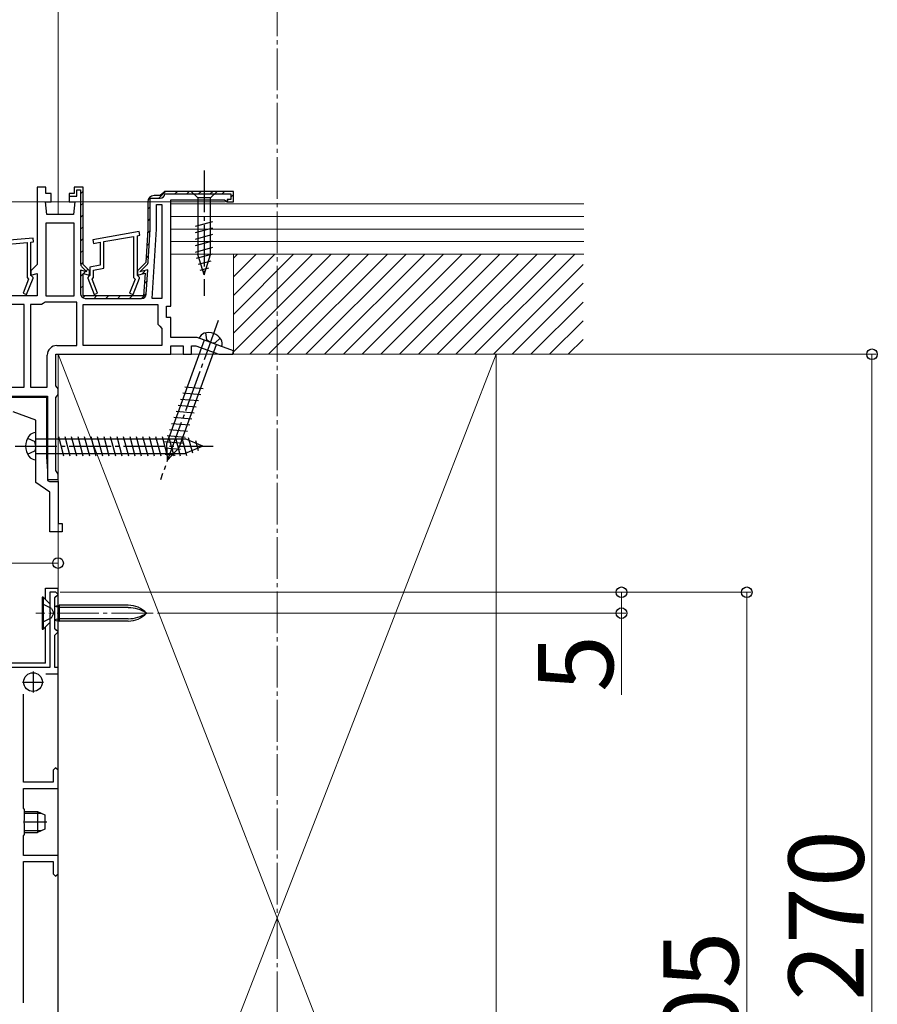
# Model space of a CAD drawing. Extents: x 0 to 2100, y 0 to 3149.
# Drawn here: x 1429 to 1635, y 1958 to 2194 of the extents above; entities that cross this region are included whole.
import ezdxf

# ---------------------------------------------------------------- set-up
doc = ezdxf.new("R2010")
doc.units = 0
doc.linetypes.add('YCENTER_1', pattern=[13, 10, -1, 1, -1])
doc.linetypes.add('YHIDDEN_1', pattern=[4, 3, -1])
for name, color, linetype, lineweight in [('YKK_11', 7, 'CONTINUOUS', 30), ('YKK_12', 2, 'CONTINUOUS', 13), ('YKK_13', 4, 'CONTINUOUS', 30), ('YKK_D', 6, 'CONTINUOUS', 13), ('YSS_K', 3, 'CONTINUOUS', 13)]:
    doc.layers.add(name, color=color, linetype=linetype, lineweight=lineweight)
doc.styles.add('text-b', font='txt')

msp = doc.modelspace()

# ---------------------------------------------------------------- linework, layer by layer
at = {"layer": 'YKK_11', "linetype": 'ByBlock', "lineweight": -2, "ltscale": 0.5}
for p, q in [((1435.6, 2154), (1433.5, 2154)), ((1433.5, 2154), (1433.5, 2135.5)), ((1435.6, 2152.5), (1435.6, 2154)), ((1444.5, 2154), (1442.4, 2154)), ((1442.4, 2154), (1442.4, 2152.5)), ((1444.5, 2135.5), (1444.5, 2154)), ((1464, 2153), (1463.5, 2152.5)), ((1480.5, 2153), (1464, 2153)), ((1480.5, 2150.5), (1480.5, 2153)), ((1435.8, 2147.5), (1435.5, 2150.5)), ((1435.5, 2150.5), (1436.85, 2150.5)), ((1436.85, 2152.5), (1435.6, 2152.5)), ((1436.85, 2150.5), (1436.85, 2152.5)), ((1442.4, 2152.5), (1441.15, 2152.5)), ((1441.15, 2152.5), (1441.15, 2150.5)), ((1441.15, 2150.5), (1442.5, 2150.5)), ((1442.5, 2150.5), (1442.2, 2147.5)), ((1460, 2150.5), (1460, 2144)), ((1463, 2152), (1461.5, 2152)), ((1463.5, 2152.5), (1463, 2152)), ((1465.5, 2125.5), (1465.5, 2151)), ((1465.5, 2151), (1478.4, 2151)), ((1478.4, 2151), (1478.7, 2150.75)), ((1478.7, 2150.75), (1479, 2150.5)), ((1479, 2150.5), (1480.5, 2150.5)), ((1462.1, 2143.93), (1462.1, 2149.9)), ((1462.1, 2149.9), (1463.4, 2149.9)), ((1463.4, 2149.9), (1463.4, 2127.4)), ((1442.2, 2147.5), (1435.8, 2147.5)), ((1435.6, 2145.4), (1435.6, 2128)), ((1442.4, 2145.4), (1435.6, 2145.4)), ((1442.4, 2128), (1442.4, 2145.4)), ((1460, 2144), (1459.5, 2136)), ((1461.07, 2127.4), (1462.1, 2143.93)), ((1432.51, 2141.8), (1395.91, 2138.6)), ((1432.59, 2140.9), (1432.51, 2141.8)), ((1457.97, 2143.39), (1446.87, 2141.44)), ((1446.87, 2141.44), (1447.03, 2140.55)), ((1449.5, 2140.99), (1456.6, 2142.24)), ((1456.6, 2142.24), (1456.6, 2132.36)), ((1457.5, 2142.4), (1458.13, 2142.51)), ((1457.5, 2132.9), (1457.5, 2142.4)), ((1458.13, 2142.51), (1457.97, 2143.39)), ((1398.5, 2137.92), (1431.1, 2140.77)), ((1431.1, 2140.77), (1431.1, 2132.36)), ((1432, 2140.85), (1432.59, 2140.9)), ((1432, 2132.9), (1432, 2140.85)), ((1447.03, 2140.55), (1448.6, 2140.83)), ((1448.6, 2140.83), (1448.6, 2135.34)), ((1449.5, 2134.59), (1449.5, 2140.99)), ((1433.5, 2135.5), (1432, 2134)), ((1432, 2134), (1432, 2132.94)), ((1446, 2134), (1444.5, 2135.5)), ((1446, 2132.94), (1446, 2134)), ((1448.6, 2135.34), (1446.1, 2134.9)), ((1446.1, 2134.9), (1446.1, 2132.9)), ((1447, 2134.14), (1449.5, 2134.59)), ((1447, 2132.36), (1447, 2134.14)), ((1459.5, 2136), (1457.5, 2134)), ((1457.5, 2134), (1457.5, 2132.94)), ((1431.46, 2132), (1430.13, 2128.61)), ((1430.97, 2128.29), (1432.5, 2132.2)), ((1431.1, 2132.36), (1431.46, 2132)), ((1432, 2132.94), (1433.5, 2133.34)), ((1432.2, 2132.7), (1432, 2132.9)), ((1432.5, 2132.4), (1432.2, 2132.7)), ((1432.5, 2132.2), (1432.5, 2132.4)), ((1433.5, 2133.34), (1433.5, 2128)), ((1444.5, 2128), (1444.5, 2133.34)), ((1444.5, 2133.34), (1446, 2132.94)), ((1445.9, 2132.7), (1445.6, 2132.4)), ((1445.6, 2132.4), (1445.6, 2132.2)), ((1445.6, 2132.2), (1447.13, 2128.29)), ((1446.1, 2132.9), (1445.9, 2132.7)), ((1446.64, 2132), (1447, 2132.36)), ((1447.97, 2128.61), (1446.64, 2132)), ((1456.96, 2132), (1455.63, 2128.61)), ((1456.47, 2128.29), (1458, 2132.2)), ((1456.6, 2132.36), (1456.96, 2132)), ((1457.5, 2132.94), (1459.34, 2133.43)), ((1457.7, 2132.7), (1457.5, 2132.9)), ((1458, 2132.4), (1457.7, 2132.7)), ((1458, 2132.2), (1458, 2132.4)), ((1459.34, 2133.43), (1459, 2128)), ((1433.5, 2128), (1393.5, 2128)), ((1430.13, 2128.61), (1430.97, 2128.29)), ((1435.6, 2128), (1442.4, 2128)), ((1459, 2128), (1444.5, 2128)), ((1447.13, 2128.29), (1447.97, 2128.61)), ((1455.63, 2128.61), (1456.47, 2128.29)), ((1463.4, 2127.4), (1461.07, 2127.4)), ((1430.4, 2125.9), (1407.5, 2125.9)), ((1430.4, 2106.1), (1430.4, 2125.9)), ((1431.9, 2125.9), (1431.9, 2106.1)), ((1434.51, 2125.9), (1431.9, 2125.9)), ((1434.97, 2126.2), (1434.51, 2125.9)), ((1435.43, 2126.5), (1434.97, 2126.2)), ((1443, 2126.5), (1435.43, 2126.5)), ((1443, 2116.1), (1443, 2126.5)), ((1444.5, 2116.1), (1444.5, 2125.9)), ((1444.5, 2125.9), (1462.4, 2125.9)), ((1462.4, 2125.9), (1462.4, 2121.2)), ((1464.5, 2122.8), (1464.5, 2125.5)), ((1464.5, 2125.5), (1465.5, 2125.5)), ((1465.5, 2122.8), (1464.5, 2122.8)), ((1465.5, 2118), (1465.5, 2122.8)), ((1462.4, 2121.2), (1462.9, 2120.7)), ((1462.9, 2120.7), (1463.4, 2120.2)), ((1463.4, 2120.2), (1463.4, 2116.1)), ((1471.85, 2118), (1465.5, 2118)), ((1480.56, 2114.83), (1471.85, 2118)), ((1438.2, 2116.1), (1443, 2116.1)), ((1463.4, 2116.1), (1444.5, 2116.1)), ((1465.5, 2114), (1465.5, 2116)), ((1465.5, 2116), (1468.5, 2116)), ((1468.5, 2116), (1468.5, 2114)), ((1470.5, 2114), (1470.5, 2116)), ((1470.5, 2116), (1471.49, 2116)), ((1471.49, 2116), (1476.99, 2114)), ((1435.9, 2106.1), (1435.9, 2113.8)), ((1438, 2106.47), (1438, 2114)), ((1438, 2114), (1465.5, 2114)), ((1468.5, 2114), (1470.5, 2114)), ((1476.99, 2114), (1480.41, 2114)), ((1480.41, 2114), (1480.56, 2114.83)), ((1407.5, 2106.1), (1430.4, 2106.1)), ((1431.9, 2106.1), (1435.9, 2106.1)), ((1438.25, 2106.03), (1438, 2106.47)), ((1438.5, 2105.6), (1438.25, 2106.03)), ((1376.7, 2104), (1436, 2104)), ((1393.63, 2103.7), (1435.7, 2103.7)), ((1435.7, 2103.7), (1435.7, 2089.43)), ((1436, 2104), (1436, 2084)), ((1438, 2103.63), (1438.25, 2104.07)), ((1438, 2086.17), (1438, 2103.63)), ((1438.25, 2104.07), (1438.5, 2104.5)), ((1438.5, 2104.5), (1438.5, 2105.6)), ((1433.2, 2098.2), (1427.71, 2100.2)), ((1433.2, 2083.31), (1433.2, 2098.2)), ((1435.7, 2089.43), (1436, 2086)), ((1436, 2086), (1436, 2083.79)), ((1438.25, 2085.73), (1438, 2086.17)), ((1438.5, 2085.3), (1438.25, 2085.73)), ((1438.5, 2084), (1438.5, 2085.3)), ((1436.5, 2081), (1433.2, 2083.31)), ((1436, 2084), (1438.5, 2084)), ((1436, 2083.79), (1436.42, 2083.5)), ((1436.42, 2083.5), (1438.5, 2083.5)), ((1438.5, 2083.5), (1438.5, 2073.5)), ((1436.5, 2071.5), (1436.5, 2081)), ((1438.5, 2073.5), (1439.5, 2073.5)), ((1439.5, 2073.5), (1439.5, 2071.5)), ((1439.5, 2071.5), (1436.5, 2071.5)), ((1438, 2057), (1436.5, 2057)), ((1436.5, 2057), (1436.5, 2052.46)), ((1438.5, 2056.5), (1438, 2057)), ((1438, 2056), (1438.5, 2056.5)), ((1437.7, 2055.7), (1438, 2056)), ((1437.7, 2048.3), (1437.7, 2055.7)), ((1436.5, 2052.46), (1436.62, 2052.27)), ((1436.62, 2051.73), (1436.5, 2051.54)), ((1436.5, 2051.54), (1436.5, 2039)), ((1436.62, 2052.27), (1436.62, 2051.73)), ((1438, 2048), (1437.7, 2048.3)), ((1437.7, 2046.7), (1438, 2047)), ((1438.5, 2047.5), (1438, 2048)), ((1438, 2047), (1438.5, 2047.5)), ((1437.7, 2039), (1437.7, 2046.7)), ((1436.5, 2039), (1418.5, 2039)), ((1435.56, 2037.5), (1438.5, 2037.5)), ((1438.5, 2039), (1437.7, 2039)), ((1438.5, 2037.5), (1438.5, 2039)), ((1430.2, 2011.5), (1430.2, 2032.63)), ((1437.9, 2015), (1437.3, 2014.4)), ((1437.3, 2014.4), (1437.3, 2011.5)), ((1438.5, 2014.4), (1437.9, 2015)), ((1438.5, 2010), (1438.5, 2014.4)), ((1437.3, 2011.5), (1430.2, 2011.5)), ((1430.2, 2005.3), (1430.2, 2010)), ((1430.2, 2010), (1438.5, 2010)), ((1430.5, 2005), (1430.2, 2005.3)), ((1430.5, 2002.46), (1430.5, 2005)), ((1430.38, 2002.27), (1430.5, 2002.46)), ((1430.38, 2001.73), (1430.38, 2002.27)), ((1430.5, 2001.54), (1430.38, 2001.73)), ((1430.5, 1999), (1430.5, 2001.54)), ((1430.2, 1998.7), (1430.5, 1999)), ((1430.2, 1994), (1430.2, 1998.7)), ((1438.5, 1994), (1430.2, 1994)), ((1438.5, 1989.6), (1438.5, 1994)), ((1430.2, 1958.66), (1430.2, 1992.5)), ((1430.2, 1992.5), (1437.3, 1992.5)), ((1437.3, 1992.5), (1437.3, 1989.6)), ((1437.3, 1989.6), (1437.9, 1989)), ((1437.9, 1989), (1438.5, 1989.6))]:
    msp.add_line(p, q, dxfattribs=at)
at = {"layer": 'YKK_11', "linetype": 'ByBlock', "lineweight": 30, "ltscale": 0.5}
for p, q in [((1444.5, 2154), (1442.4, 2154)), ((1442.4, 2154), (1442.4, 2152.5)), ((1443, 2151.9), (1443, 2153.4)), ((1443, 2153.4), (1443.9, 2153.4)), ((1443.9, 2153.4), (1443.9, 2135.71)), ((1444.5, 2135.5), (1444.5, 2154)), ((1464, 2153), (1463.5, 2152.5)), ((1480.5, 2153), (1464, 2153)), ((1480.5, 2150.5), (1480.5, 2153)), ((1442.4, 2152.5), (1441.15, 2152.5)), ((1441.15, 2152.5), (1441.15, 2151.9)), ((1441.15, 2151.9), (1443, 2151.9)), ((1460, 2150.5), (1460, 2144)), ((1460.6, 2144.02), (1460.6, 2151.4)), ((1460.6, 2151.4), (1463, 2151.4)), ((1463, 2152), (1461.5, 2152)), ((1463.5, 2152.5), (1463, 2152)), ((1464.1, 2152.4), (1479.9, 2152.4)), ((1479.9, 2151.1), (1479, 2151.1)), ((1479, 2151.1), (1479, 2150.5)), ((1479, 2150.5), (1480.5, 2150.5)), ((1479.9, 2152.4), (1479.9, 2151.1)), ((1460, 2144), (1459.5, 2136)), ((1460.11, 2136.15), (1460.6, 2143.95)), ((1445.4, 2133.72), (1443.9, 2134.12)), ((1443.9, 2134.12), (1443.9, 2128.5)), ((1444.22, 2134.93), (1445.4, 2133.75)), ((1446, 2134), (1444.5, 2135.5)), ((1446, 2132.94), (1446, 2134)), ((1459.5, 2136), (1457.5, 2134)), ((1457.5, 2134), (1457.5, 2132.94)), ((1458.1, 2133.75), (1459.79, 2135.44)), ((1459.99, 2134.23), (1458.1, 2133.72)), ((1459.63, 2128.43), (1459.99, 2134.23)), ((1444.5, 2128), (1444.5, 2133.34)), ((1444.5, 2133.34), (1446, 2132.94)), ((1445.4, 2133.75), (1445.4, 2133.72)), ((1457.5, 2132.94), (1459.34, 2133.43)), ((1458.1, 2133.72), (1458.1, 2133.75)), ((1459.34, 2133.43), (1459, 2128)), ((1459, 2128), (1444.5, 2128)), ((1445, 2127.4), (1458.53, 2127.4))]:
    msp.add_line(p, q, dxfattribs=at)
at = {"layer": 'YKK_11', "linetype": 'Continuous', "lineweight": 13}
for p, q in [((1443.9, 2152.43), (1444.5, 2153.03)), ((1462.67, 2151.4), (1464.27, 2153)), ((1466.5, 2152.4), (1467.1, 2153)), ((1469.33, 2152.4), (1469.93, 2153)), ((1472.15, 2152.4), (1472.75, 2153)), ((1474.98, 2152.4), (1475.58, 2153)), ((1477.81, 2152.4), (1478.41, 2153)), ((1479, 2150.76), (1479.34, 2151.1)), ((1479.9, 2151.66), (1480.5, 2152.26)), ((1443.9, 2149.6), (1444.5, 2150.2)), ((1460, 2148.73), (1460.6, 2149.33)), ((1443.9, 2146.77), (1444.5, 2147.37)), ((1460, 2145.9), (1460.6, 2146.5)), ((1443.9, 2143.94), (1444.5, 2144.54)), ((1459.94, 2143.01), (1460.58, 2143.65)), ((1443.9, 2141.12), (1444.5, 2141.72)), ((1443.9, 2138.29), (1444.5, 2138.89)), ((1459.75, 2139.99), (1460.39, 2140.64)), ((1459.56, 2136.98), (1460.2, 2137.62)), ((1443.92, 2135.48), (1444.5, 2136.06)), ((1445.21, 2133.94), (1445.63, 2134.37)), ((1443.9, 2132.63), (1445.08, 2133.81)), ((1458.66, 2133.25), (1459.3, 2133.89)), ((1443.9, 2129.8), (1444.5, 2130.4)), ((1459.18, 2130.94), (1459.83, 2131.59)), ((1444.47, 2127.54), (1444.93, 2128)), ((1447.15, 2127.4), (1447.75, 2128)), ((1449.98, 2127.4), (1450.58, 2128)), ((1452.81, 2127.4), (1453.41, 2128)), ((1455.64, 2127.4), (1456.24, 2128)), ((1458.47, 2127.4), (1459.64, 2128.57))]:
    msp.add_line(p, q, dxfattribs=at)
at = {"layer": 'YKK_11', "ltscale": 0.5}
for p, q in [((1432.5, 2038), (1432.5, 2033)), ((1430, 2035.5), (1435, 2035.5))]:
    msp.add_line(p, q, dxfattribs=at)
at = {"layer": 'YKK_11', "linetype": 'ByBlock', "lineweight": -2, "ltscale": 0.5}
for centre, radius in [((1461.5, 2150.5), 1.5), ((1438.2, 2113.8), 2.3)]:
    msp.add_arc(centre, radius, 90, 180, dxfattribs=at)
at = {"layer": 'YKK_11', "linetype": 'ByBlock', "lineweight": 30, "ltscale": 0.5}
for centre, radius, start, end in [((1461.5, 2150.5), 1.5, 90, 180), ((1463, 2152.5), 1.1, 270, 354.7841), ((1459.5, 2144.02), 1.1, 356.4238, 0.0001), ((1445, 2135.71), 1.1, 180, 225), ((1459.01, 2136.22), 1.1, 315.0001, 356.4237), ((1445, 2128.5), 1.1, 180, 270), ((1458.53, 2128.5), 1.1, 270, 356.4237)]:
    msp.add_arc(centre, radius, start, end, dxfattribs=at)
at = {"layer": 'YKK_12', "linetype": 'YCENTER_1'}
for p, q in [((1491, 2889.22), (1491, 1669.01)), ((1461.3, 2052), (1433.19, 2052))]:
    msp.add_line(p, q, dxfattribs=at)
at = {"layer": 'YKK_13', "linetype": 'YCENTER_1'}
for p, q in [((1473.5, 2158), (1473.5, 2128)), ((1476.9, 2122.06), (1463.03, 2083.96)), ((1428.2, 2092), (1475.7, 2092)), ((1430.2, 2002), (1435.8, 2002))]:
    msp.add_line(p, q, dxfattribs=at)
at = {"layer": 'YKK_13'}
for p, q in [((1470.4, 2153), (1471.95, 2151.45)), ((1476.6, 2153), (1470.4, 2153)), ((1476.6, 2153), (1475.05, 2151.45)), ((1475.05, 2151.45), (1471.95, 2151.45)), ((1471.95, 2151.45), (1471.95, 2137.92)), ((1475.05, 2137.92), (1475.05, 2151.45)), ((1471.4, 2144.71), (1475.6, 2145.83)), ((1471.4, 2143.15), (1475.6, 2144.28)), ((1471.4, 2141.6), (1475.6, 2142.73)), ((1471.4, 2140.05), (1475.6, 2141.17)), ((1471.4, 2138.49), (1475.6, 2139.62)), ((1471.66, 2137.01), (1475.6, 2138.07)), ((1473.5, 2133), (1471.95, 2137.92)), ((1472.11, 2135.58), (1475.15, 2136.39)), ((1473.5, 2133), (1475.05, 2137.92)), ((1472.56, 2134.15), (1474.61, 2134.7)), ((1477.68, 2115.88), (1472.32, 2117.83)), ((1473.54, 2117.38), (1464.56, 2092.71)), ((1467.48, 2091.65), (1476.46, 2116.32)), ((1468.89, 2106.21), (1473.23, 2105.83)), ((1468.36, 2104.75), (1472.69, 2104.37)), ((1467.3, 2101.83), (1471.63, 2101.45)), ((1467.83, 2103.29), (1472.16, 2102.91)), ((1466.24, 2098.92), (1470.57, 2098.54)), ((1466.77, 2100.37), (1471.1, 2100)), ((1465.71, 2097.46), (1470.04, 2097.08)), ((1433.2, 2088.75), (1433.2, 2095.25)), ((1438.58, 2094.3), (1439.81, 2089.7)), ((1440.13, 2094.3), (1441.36, 2089.7)), ((1441.68, 2094.3), (1442.92, 2089.7)), ((1443.24, 2094.3), (1444.47, 2089.7)), ((1444.79, 2094.3), (1446.02, 2089.7)), ((1446.34, 2094.3), (1447.58, 2089.7)), ((1447.9, 2094.3), (1449.13, 2089.7)), ((1449.45, 2094.3), (1450.68, 2089.7)), ((1451, 2094.3), (1452.23, 2089.7)), ((1452.56, 2094.3), (1453.79, 2089.7)), ((1454.11, 2094.3), (1455.34, 2089.7)), ((1455.66, 2094.3), (1456.89, 2089.7)), ((1457.21, 2094.3), (1458.45, 2089.7)), ((1458.77, 2094.3), (1460, 2089.7)), ((1460.32, 2094.3), (1461.55, 2089.7)), ((1461.87, 2094.3), (1463.11, 2089.7)), ((1463.43, 2094.3), (1464.66, 2089.7)), ((1464.64, 2094.54), (1468.98, 2094.16)), ((1464.98, 2094.3), (1466.21, 2089.7)), ((1465.18, 2096), (1469.51, 2095.62)), ((1466.53, 2094.3), (1467.76, 2089.7)), ((1468.08, 2094.3), (1469.29, 2089.79)), ((1469.71, 2094.04), (1470.69, 2090.37)), ((1433.2, 2093.75), (1468.98, 2093.75)), ((1464.06, 2091.58), (1467.85, 2091.25)), ((1464.11, 2093.08), (1468.45, 2092.7)), ((1464.74, 2088.66), (1464.56, 2092.71)), ((1464.74, 2088.66), (1467.48, 2091.65)), ((1473.2, 2092), (1468.98, 2093.75)), ((1473.2, 2092), (1468.98, 2090.25)), ((1473.2, 2092), (1468.98, 2090.25)), ((1471.45, 2093.32), (1472.09, 2090.94)), ((1433.2, 2090.25), (1468.98, 2090.25)), ((1464.13, 2090.07), (1466.58, 2089.85)), ((1435.5, 2058), (1438.5, 2058)), ((1435.5, 2055.25), (1435.5, 2058)), ((1438.5, 1850), (1438.5, 2058)), ((1434.95, 2055.8), (1434.7, 2055.8)), ((1434.7, 2055.8), (1434.7, 2048.2)), ((1436.5, 2054.25), (1434.95, 2055.8)), ((1434.95, 2055.8), (1434.95, 2048.2)), ((1437.7, 2053.71), (1438.74, 2053.9)), ((1455.32, 2053.9), (1438.74, 2053.9)), ((1438.74, 2053.9), (1438.74, 2050.1)), ((1438.74, 2053.33), (1437.7, 2053.58)), ((1455.32, 2053.33), (1438.74, 2053.33)), ((1436.5, 2049.75), (1434.95, 2048.2)), ((1438.74, 2050.68), (1437.7, 2050.42)), ((1437.7, 2050.29), (1438.74, 2050.1)), ((1455.32, 2050.68), (1438.74, 2050.68)), ((1455.32, 2050.1), (1438.74, 2050.1)), ((1434.7, 2048.2), (1434.95, 2048.2)), ((1435.5, 2040), (1435.5, 2048.75)), ((1435.5, 2040), (1418.55, 2040)), ((1430.5, 2004.5), (1433.6, 2004.5)), ((1433.6, 2004.5), (1435.3, 2003.7)), ((1433.6, 2004.5), (1433.6, 1999.5)), ((1430.5, 2004.07), (1434.52, 2004.07)), ((1435.3, 2003.7), (1435.3, 2000.3)), ((1430.5, 1999.93), (1434.52, 1999.93)), ((1435.3, 2000.3), (1433.6, 1999.5)), ((1430.5, 1999.5), (1433.6, 1999.5))]:
    msp.add_line(p, q, dxfattribs=at)
at = {"layer": 'YKK_13', "linetype": 'YHIDDEN_1'}
for p, q in [((1473.86, 2119.13), (1474.05, 2117.49)), ((1475, 2116.85), (1474.05, 2117.49)), ((1477.34, 2117.87), (1476.14, 2116.73)), ((1475, 2116.85), (1476.14, 2116.73)), ((1431.21, 2093.95), (1432.93, 2093.09)), ((1433.2, 2092), (1432.93, 2093.09)), ((1433.2, 2092), (1432.93, 2090.91)), ((1431.21, 2090.05), (1432.93, 2090.91)), ((1436.92, 2053.15), (1434.7, 2054.25)), ((1436.92, 2053.15), (1437.53, 2052)), ((1436.92, 2050.86), (1437.53, 2052)), ((1436.92, 2050.86), (1434.7, 2049.75))]:
    msp.add_line(p, q, dxfattribs=at)
at = {"layer": 'YKK_13'}
msp.add_circle((1432.5, 2035.5), 2.25, dxfattribs=at)
for centre, radius, start, end in [((1474.13, 2117.23), 1.9, 109.3433, 161.8109), ((1474.62, 2115.82), 3.4, 30.6567, 109.3433), ((1475.92, 2116.58), 1.9, 338.1891, 30.6567), ((1434.7, 2092), 4, 142.7508, 217.2492), ((1433.19, 2093.15), 2.1, 89.6611, 142.7508), ((1433.19, 2090.85), 2.1, 217.2492, 270.3389), ((1455.32, 2047.9), 6, 43.1047, 90), ((1455.32, 2045.42), 7.9, 56.3423, 90), ((1455.32, 2056.1), 6, 270, 316.8953), ((1455.32, 2058.58), 7.9, 270, 303.6577)]:
    msp.add_arc(centre, radius, start, end, dxfattribs=at)
at = {"layer": 'YKK_D'}
for p, q in [((1478.5, 2150.5), (1327.5, 2150.5)), ((1544.5, 2114), (1634.5, 2114)), ((1633.5, 1844), (1633.5, 2114)), ((1378.5, 2064), (1438.5, 2064)), ((1438.5, 2057.5), (1438.5, 2065)), ((1439, 2057), (1604.5, 2057)), ((1439, 2057), (1574.5, 2057)), ((1573.5, 2057), (1573.5, 2052)), ((1603.5, 2057), (1603.5, 1852)), ((1462.3, 2052), (1574.5, 2052)), ((1573.5, 2052), (1573.5, 2032.47))]:
    msp.add_line(p, q, dxfattribs=at)
at = {"layer": 'YKK_D', "linetype": 'ByBlock', "lineweight": -2}
for centre in [(1633.5, 2114), (1438.5, 2064), (1573.5, 2057), (1603.5, 2057), (1573.5, 2052)]:
    msp.add_circle(centre, 1.27, dxfattribs=at)
at = {"layer": 'YSS_K'}
for p, q in [((1438.5, 2147.5), (1438.5, 2420.52)), ((1564.5, 2150), (1465.5, 2150)), ((1465.5, 2150), (1465.5, 2138)), ((1564.5, 2147), (1465.5, 2147)), ((1564.5, 2144), (1465.5, 2144)), ((1564.5, 2141), (1465.5, 2141)), ((1465.5, 2138), (1564.5, 2138)), ((1561.5, 2138), (1480.5, 2138)), ((1480.5, 2138), (1480.5, 2114)), ((1438.5, 1669.01), (1438.5, 2114)), ((1438.5, 2114), (1543.5, 2114)), ((1438.5, 1844), (1438.5, 2114)), ((1543.5, 2114), (1438.5, 1844)), ((1438.5, 2114), (1543.5, 1844)), ((1480.5, 2114), (1561.5, 2114)), ((1543.5, 2114), (1543.5, 1844))]:
    msp.add_line(p, q, dxfattribs=at)
at = {"layer": 'YSS_K', "linetype": 'Continuous'}
for p, q in [((1480.5, 2137.03), (1481.47, 2138)), ((1480.5, 2132.54), (1485.96, 2138)), ((1480.5, 2128.05), (1490.45, 2138)), ((1480.5, 2123.56), (1494.94, 2138)), ((1480.5, 2119.07), (1499.43, 2138)), ((1480.5, 2114.58), (1503.92, 2138)), ((1484.41, 2114), (1508.41, 2138)), ((1488.9, 2114), (1512.9, 2138)), ((1493.39, 2114), (1517.39, 2138)), ((1497.88, 2114), (1521.88, 2138)), ((1502.37, 2114), (1526.37, 2138)), ((1506.86, 2114), (1530.86, 2138)), ((1511.35, 2114), (1535.35, 2138)), ((1515.84, 2114), (1539.84, 2138)), ((1520.33, 2114), (1544.33, 2138)), ((1524.82, 2114), (1548.82, 2138)), ((1529.31, 2114), (1553.31, 2138)), ((1533.8, 2114), (1557.8, 2138)), ((1538.3, 2114), (1562.3, 2138)), ((1542.79, 2114), (1564.29, 2135.5)), ((1547.28, 2114), (1564.29, 2131.01)), ((1551.77, 2114), (1564.29, 2126.52)), ((1556.26, 2114), (1564.29, 2122.03)), ((1560.75, 2114), (1564.29, 2117.54))]:
    msp.add_line(p, q, dxfattribs=at)

# ---------------------------------------------------------------- texts
at = {"layer": 'YKK_D', "style": 'text-b'}
for s, p in [('5', (1571.5, 2033.14)), ('270', (1631.5, 1959.16)), ('205', (1601.5, 1934.86))]:
    msp.add_text(s, height=18, rotation=90, dxfattribs=at).set_placement(p)

doc.saveas('drawing.dxf')
